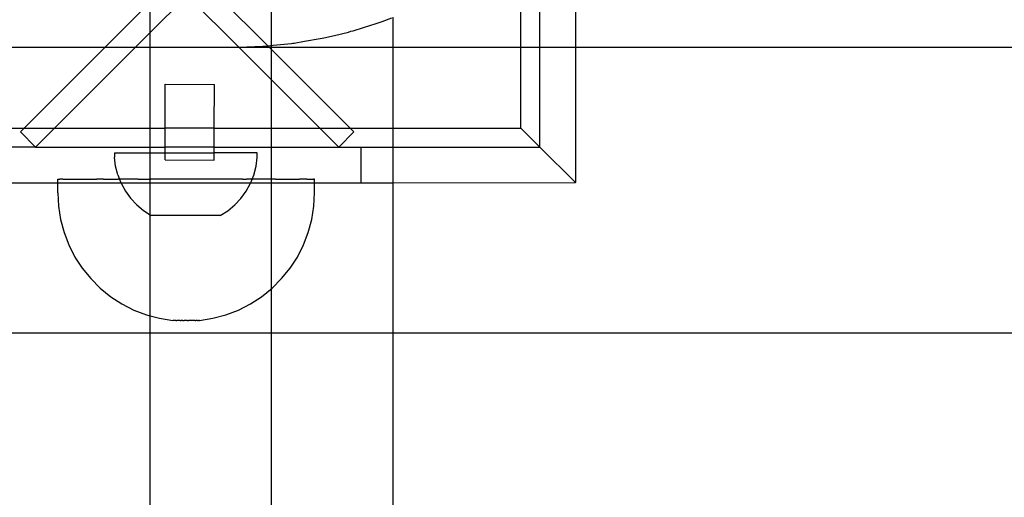
# Model space of a CAD drawing. Units: millimetres. Extents: x -6302 to 6754, y -5874 to 6205.
# Drawn here: x -2868 to -2730, y -715 to -649 of the extents above; entities that cross this region are included whole.
import ezdxf

# ---------------------------------------------------------------- set-up
doc = ezdxf.new("R2010")
doc.units = ezdxf.units.MM

msp = doc.modelspace()

# ---------------------------------------------------------------- linework, layer by layer
for p, q in [((-2832.73, -868.18), (-2832.73, -450.66)), ((-2833.27, -652.22), (-2844.53, -640.96)), ((-2849.69, -650.36), (-2844.53, -645.2)), ((-2844.53, -645.2), (-2837.31, -652.42)), ((-2797.89, -652.42), (-2797.89, -645.45)), ((-2795.23, -652.42), (-2795.23, -645.45)), ((-2790.23, -645.46), (-2790.23, -652.42)), ((-2849.69, -646.12), (-2856, -652.42)), ((-2849.69, -650.36), (-2849.69, -646.12)), ((-2817.26, -648.84), (-2815.92, -648.31)), ((-2815.73, -652.42), (-2815.73, -648.24)), ((-2821.3, -650.12), (-2819.88, -649.67)), ((-2819.88, -649.67), (-2818.1, -649.13)), ((-2818.1, -649.13), (-2817.67, -648.97)), ((-2817.67, -648.97), (-2817.26, -648.84)), ((-2851.76, -652.42), (-2849.69, -650.36)), ((-2849.69, -652.42), (-2849.69, -650.36)), ((-2825.41, -651.12), (-2823.94, -650.77)), ((-2823.94, -650.77), (-2821.98, -650.31)), ((-2821.98, -650.31), (-2821.63, -650.2)), ((-2821.63, -650.2), (-2821.3, -650.12)), ((-2892.51, -652.42), (-2856, -652.42)), ((-2856, -652.42), (-2867.31, -663.74)), ((-2863.07, -663.74), (-2851.76, -652.42)), ((-2856, -652.42), (-2851.76, -652.42)), ((-2851.76, -652.42), (-2849.69, -652.42)), ((-2849.69, -663.74), (-2849.69, -652.42)), ((-2849.69, -652.42), (-2837.31, -652.42)), ((-2837.31, -652.42), (-2833.97, -652.29)), ((-2837.31, -652.42), (-2825.99, -663.74)), ((-2837.31, -652.42), (-2833.07, -652.42)), ((-2833.97, -652.29), (-2833.88, -652.28)), ((-2833.88, -652.28), (-2833.8, -652.28)), ((-2833.8, -652.28), (-2833.27, -652.22)), ((-2833.27, -652.22), (-2832.51, -652.14)), ((-2833.07, -652.42), (-2833.27, -652.22)), ((-2821.75, -663.74), (-2833.07, -652.42)), ((-2833.07, -652.42), (-2815.73, -652.42)), ((-2832.51, -652.14), (-2829.93, -651.89)), ((-2829.93, -651.89), (-2829.76, -651.86)), ((-2829.76, -651.86), (-2829.58, -651.84)), ((-2829.58, -651.84), (-2828.12, -651.59)), ((-2828.12, -651.59), (-2825.93, -651.23)), ((-2825.93, -651.23), (-2825.67, -651.17)), ((-2825.67, -651.17), (-2825.41, -651.12)), ((-2815.73, -652.42), (-2797.89, -652.42)), ((-2815.73, -663.74), (-2815.73, -652.42)), ((-2797.89, -663.74), (-2797.89, -652.42)), ((-2797.89, -652.42), (-2795.23, -652.42)), ((-2795.23, -666.4), (-2795.23, -652.42)), ((-2795.23, -652.42), (-2790.23, -652.42)), ((-2790.23, -652.42), (-2790.26, -671.36)), ((-2790.23, -652.42), (-2290.22, -652.42)), ((-2847.6, -663.74), (-2847.59, -657.62)), ((-2847.59, -657.62), (-2840.72, -657.63)), ((-2840.73, -663.74), (-2840.72, -657.63)), ((-2892.51, -663.74), (-2867.31, -663.74)), ((-2867.31, -663.74), (-2867.85, -664.28)), ((-2867.85, -664.28), (-2865.73, -666.4)), ((-2867.31, -663.74), (-2863.07, -663.74)), ((-2865.73, -666.4), (-2863.07, -663.74)), ((-2863.07, -663.74), (-2849.69, -663.74)), ((-2849.69, -663.74), (-2847.6, -663.74)), ((-2849.69, -666.4), (-2849.69, -663.74)), ((-2847.6, -666.4), (-2847.6, -663.74)), ((-2840.73, -663.74), (-2847.6, -663.74)), ((-2840.73, -666.4), (-2840.73, -663.74)), ((-2840.73, -663.74), (-2825.99, -663.74)), ((-2825.99, -663.74), (-2823.33, -666.4)), ((-2825.99, -663.74), (-2821.75, -663.74)), ((-2823.33, -666.4), (-2821.21, -664.28)), ((-2821.21, -664.28), (-2821.75, -663.74)), ((-2821.75, -663.74), (-2815.73, -663.74)), ((-2815.73, -663.74), (-2797.89, -663.74)), ((-2815.73, -666.4), (-2815.73, -663.74)), ((-2795.23, -666.4), (-2797.89, -663.74)), ((-2865.73, -666.4), (-2870.18, -666.4)), ((-2865.73, -666.4), (-2849.69, -666.4)), ((-2854.7, -667.19), (-2854.7, -667.82)), ((-2854.7, -667.19), (-2849.69, -667.2)), ((-2849.69, -666.4), (-2847.6, -666.4)), ((-2849.69, -667.2), (-2849.69, -666.4)), ((-2849.69, -670.91), (-2849.69, -667.2)), ((-2849.69, -667.2), (-2847.6, -667.2)), ((-2847.6, -667.2), (-2847.6, -666.4)), ((-2840.73, -666.4), (-2847.6, -666.4)), ((-2847.6, -668.2), (-2847.6, -667.2)), ((-2847.6, -667.2), (-2840.74, -667.21)), ((-2840.74, -667.21), (-2840.73, -666.4)), ((-2840.74, -668.21), (-2840.74, -667.21)), ((-2834.74, -667.22), (-2840.74, -667.21)), ((-2840.73, -666.4), (-2823.33, -666.4)), ((-2834.74, -667.84), (-2834.74, -667.22)), ((-2823.33, -666.4), (-2820.21, -666.4)), ((-2820.21, -671.4), (-2820.21, -666.4)), ((-2820.21, -666.4), (-2815.73, -666.4)), ((-2815.73, -666.4), (-2795.23, -666.4)), ((-2815.73, -671.39), (-2815.73, -666.4)), ((-2790.26, -671.36), (-2795.23, -666.4)), ((-2854.55, -669.06), (-2854.7, -667.82)), ((-2847.6, -668.2), (-2840.74, -668.21)), ((-2834.9, -669.09), (-2834.74, -667.84)), ((-2854.23, -670.28), (-2854.55, -669.06)), ((-2854.23, -670.28), (-2853.99, -670.91)), ((-2835.46, -670.91), (-2835.21, -670.31)), ((-2835.21, -670.31), (-2834.9, -669.09)), ((-2870.18, -671.4), (-2862.61, -671.39)), ((-2862.61, -670.91), (-2862.58, -670.91)), ((-2862.61, -671.39), (-2862.61, -670.91)), ((-2862.61, -672.8), (-2862.61, -671.39)), ((-2862.61, -671.39), (-2853.8, -671.39)), ((-2862.58, -670.91), (-2862.45, -670.91)), ((-2862.45, -670.91), (-2862.35, -670.91)), ((-2862.09, -670.91), (-2862.35, -670.91)), ((-2861.93, -670.91), (-2862.09, -670.91)), ((-2861.93, -670.91), (-2861.54, -670.91)), ((-2861.54, -670.91), (-2861.32, -670.91)), ((-2861.32, -670.91), (-2860.81, -670.91)), ((-2860.81, -670.91), (-2860.52, -670.91)), ((-2860.52, -670.91), (-2859.9, -670.91)), ((-2859.9, -670.91), (-2859.55, -670.91)), ((-2859.55, -670.91), (-2858.82, -670.91)), ((-2858.82, -670.91), (-2858.42, -670.91)), ((-2858.42, -670.91), (-2857.59, -670.91)), ((-2857.59, -670.91), (-2857.14, -670.91)), ((-2856.21, -670.91), (-2857.14, -670.91)), ((-2856.21, -670.91), (-2855.72, -670.91)), ((-2855.72, -670.91), (-2854.71, -670.91)), ((-2854.71, -670.91), (-2854.18, -670.91)), ((-2853.99, -670.91), (-2854.18, -670.91)), ((-2853.1, -670.91), (-2853.99, -670.91)), ((-2853.99, -670.91), (-2853.8, -671.39)), ((-2853.8, -671.39), (-2853.77, -671.45)), ((-2853.8, -671.39), (-2849.69, -671.4)), ((-2853.77, -671.45), (-2853.17, -672.55)), ((-2852.54, -670.91), (-2853.1, -670.91)), ((-2851.39, -670.91), (-2852.54, -670.91)), ((-2851.39, -670.91), (-2850.81, -670.91)), ((-2850.81, -670.91), (-2849.69, -670.91)), ((-2849.69, -670.91), (-2849.62, -670.91)), ((-2849.69, -671.4), (-2849.69, -670.91)), ((-2849.69, -671.4), (-2835.65, -671.39)), ((-2849.69, -675.87), (-2849.69, -671.4)), ((-2849.01, -670.91), (-2849.62, -670.91)), ((-2847.79, -670.91), (-2849.01, -670.91)), ((-2847.17, -670.91), (-2847.79, -670.91)), ((-2845.92, -670.91), (-2847.17, -670.91)), ((-2845.29, -670.91), (-2845.92, -670.91)), ((-2844.04, -670.91), (-2845.29, -670.91)), ((-2843.41, -670.91), (-2844.04, -670.91)), ((-2842.17, -670.91), (-2843.41, -670.91)), ((-2841.55, -670.91), (-2842.17, -670.91)), ((-2840.32, -670.91), (-2841.55, -670.91)), ((-2839.72, -670.91), (-2840.32, -670.91)), ((-2838.53, -670.91), (-2839.72, -670.91)), ((-2837.94, -670.91), (-2838.53, -670.91)), ((-2836.79, -670.91), (-2837.94, -670.91)), ((-2836.79, -670.91), (-2836.24, -670.91)), ((-2836.28, -672.57), (-2835.68, -671.47)), ((-2835.46, -670.91), (-2836.24, -670.91)), ((-2835.68, -671.47), (-2835.65, -671.39)), ((-2835.65, -671.39), (-2835.46, -670.91)), ((-2835.65, -671.39), (-2826.72, -671.39)), ((-2835.15, -670.91), (-2835.46, -670.91)), ((-2834.62, -670.91), (-2835.15, -670.91)), ((-2833.61, -670.91), (-2834.62, -670.91)), ((-2833.12, -670.91), (-2833.61, -670.91)), ((-2832.19, -670.91), (-2833.12, -670.91)), ((-2832.19, -670.91), (-2831.75, -670.91)), ((-2831.75, -670.91), (-2830.91, -670.91)), ((-2830.91, -670.91), (-2830.52, -670.91)), ((-2830.52, -670.91), (-2829.78, -670.91)), ((-2829.78, -670.91), (-2829.44, -670.91)), ((-2829.44, -670.91), (-2828.81, -670.91)), ((-2828.53, -670.91), (-2828.81, -670.91)), ((-2828.02, -670.91), (-2828.53, -670.91)), ((-2827.79, -670.91), (-2828.02, -670.91)), ((-2827.79, -670.91), (-2827.4, -670.91)), ((-2827.4, -670.91), (-2827.24, -670.91)), ((-2827.24, -670.91), (-2826.98, -670.91)), ((-2826.98, -670.91), (-2826.88, -670.91)), ((-2826.75, -670.91), (-2826.88, -670.91)), ((-2826.72, -670.91), (-2826.75, -670.91)), ((-2826.72, -671.39), (-2826.72, -670.91)), ((-2826.72, -672.8), (-2826.72, -671.39)), ((-2826.72, -671.39), (-2820.21, -671.4)), ((-2820.21, -671.4), (-2815.73, -671.39)), ((-2815.73, -671.39), (-2790.26, -671.36)), ((-2815.73, -692.42), (-2815.73, -671.39)), ((-2790.23, -671.39), (-2790.26, -671.36)), ((-2862.61, -672.8), (-2862.52, -674.68)), ((-2853.17, -672.55), (-2852.43, -673.57)), ((-2837.02, -673.59), (-2836.28, -672.57)), ((-2826.82, -674.68), (-2826.72, -672.8)), ((-2851.58, -674.48), (-2852.43, -673.57)), ((-2837.88, -674.5), (-2837.02, -673.59)), ((-2862.52, -674.68), (-2862.22, -676.53)), ((-2851.58, -674.48), (-2850.61, -675.29)), ((-2850.61, -675.29), (-2849.69, -675.87)), ((-2839.91, -675.97), (-2838.85, -675.3)), ((-2838.85, -675.3), (-2837.88, -674.5)), ((-2827.11, -676.53), (-2826.82, -674.68)), ((-2862.22, -676.53), (-2861.74, -678.35)), ((-2849.69, -675.87), (-2849.55, -675.96)), ((-2849.69, -690.02), (-2849.69, -675.87)), ((-2839.91, -675.97), (-2849.55, -675.96)), ((-2827.6, -678.35), (-2827.11, -676.53)), ((-2861.74, -678.35), (-2861.06, -680.1)), ((-2828.27, -680.1), (-2827.6, -678.35)), ((-2861.06, -680.1), (-2860.21, -681.78)), ((-2829.12, -681.78), (-2828.27, -680.1)), ((-2860.21, -681.78), (-2859.19, -683.35)), ((-2830.15, -683.35), (-2829.12, -681.78)), ((-2859.19, -683.35), (-2858, -684.81)), ((-2831.33, -684.81), (-2830.15, -683.35)), ((-2858, -684.81), (-2856.68, -686.14)), ((-2832.66, -686.14), (-2831.33, -684.81)), ((-2856.68, -686.14), (-2855.22, -687.33)), ((-2834.12, -687.33), (-2832.66, -686.14)), ((-2855.22, -687.33), (-2853.64, -688.35)), ((-2835.69, -688.35), (-2834.12, -687.33)), ((-2853.64, -688.35), (-2851.97, -689.2)), ((-2851.97, -689.2), (-2850.21, -689.88)), ((-2839.12, -689.88), (-2837.37, -689.2)), ((-2837.37, -689.2), (-2835.69, -688.35)), ((-2850.21, -689.88), (-2849.69, -690.02)), ((-2849.69, -690.02), (-2848.4, -690.36)), ((-2849.69, -692.42), (-2849.69, -690.02)), ((-2848.4, -690.36), (-2846.53, -690.66)), ((-2846.35, -690.66), (-2846.53, -690.66)), ((-2846.32, -690.66), (-2846.35, -690.66)), ((-2846.26, -690.66), (-2846.32, -690.66)), ((-2846.22, -690.66), (-2846.26, -690.66)), ((-2846.15, -690.66), (-2846.22, -690.66)), ((-2846.1, -690.66), (-2846.15, -690.66)), ((-2846.1, -690.66), (-2846.02, -690.66)), ((-2846.02, -690.66), (-2845.97, -690.66)), ((-2845.87, -690.66), (-2845.97, -690.66)), ((-2845.82, -690.66), (-2845.87, -690.66)), ((-2845.72, -690.66), (-2845.82, -690.66)), ((-2845.66, -690.66), (-2845.72, -690.66)), ((-2845.55, -690.66), (-2845.66, -690.66)), ((-2845.49, -690.66), (-2845.55, -690.66)), ((-2845.49, -690.66), (-2845.37, -690.66)), ((-2845.31, -690.66), (-2845.37, -690.66)), ((-2845.18, -690.66), (-2845.31, -690.66)), ((-2845.12, -690.66), (-2845.18, -690.66)), ((-2845.12, -690.66), (-2844.99, -690.66)), ((-2844.99, -690.66), (-2844.93, -690.66)), ((-2844.8, -690.66), (-2844.93, -690.66)), ((-2844.73, -690.66), (-2844.8, -690.66)), ((-2844.6, -690.66), (-2844.73, -690.66)), ((-2844.54, -690.66), (-2844.6, -690.66)), ((-2844.54, -690.66), (-2844.41, -690.66)), ((-2844.41, -690.66), (-2844.34, -690.66)), ((-2844.21, -690.66), (-2844.34, -690.66)), ((-2844.15, -690.66), (-2844.21, -690.66)), ((-2844.03, -690.66), (-2844.15, -690.66)), ((-2843.96, -690.66), (-2844.03, -690.66)), ((-2843.84, -690.66), (-2843.96, -690.66)), ((-2843.79, -690.66), (-2843.84, -690.66)), ((-2843.67, -690.66), (-2843.79, -690.66)), ((-2843.62, -690.66), (-2843.67, -690.66)), ((-2843.51, -690.66), (-2843.62, -690.66)), ((-2843.46, -690.66), (-2843.51, -690.66)), ((-2843.46, -690.66), (-2843.36, -690.66)), ((-2843.36, -690.66), (-2843.32, -690.66)), ((-2843.23, -690.66), (-2843.32, -690.66)), ((-2843.19, -690.66), (-2843.23, -690.66)), ((-2843.11, -690.66), (-2843.19, -690.66)), ((-2843.08, -690.66), (-2843.11, -690.66)), ((-2843.08, -690.66), (-2843.01, -690.66)), ((-2843.01, -690.66), (-2842.98, -690.66)), ((-2842.98, -690.66), (-2842.93, -690.66)), ((-2842.85, -690.66), (-2842.93, -690.66)), ((-2842.85, -690.66), (-2842.79, -690.66)), ((-2842.82, -690.66), (-2842.85, -690.66)), ((-2842.79, -690.66), (-2840.94, -690.36)), ((-2840.94, -690.36), (-2839.12, -689.88)), ((-2849.69, -692.42), (-2900.03, -692.42)), ((-2815.73, -692.42), (-2849.69, -692.42)), ((-2849.69, -896.24), (-2849.69, -692.42)), ((-2225.19, -692.42), (-2815.73, -692.42)), ((-2815.73, -779.83), (-2815.73, -692.42))]:
    msp.add_line(p, q)

doc.saveas('drawing.dxf')
